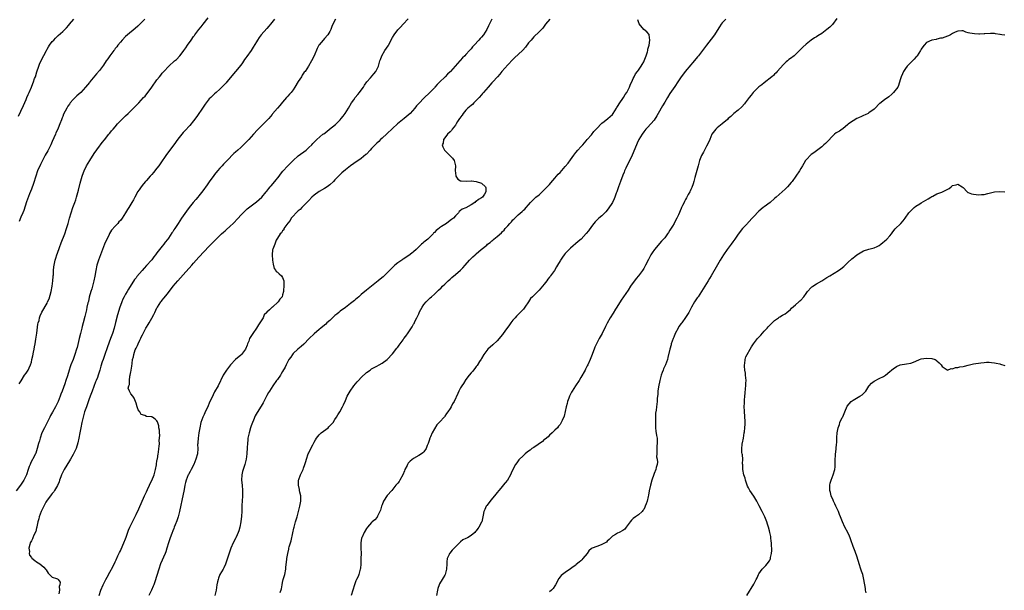
# Model space of a CAD drawing. Units: inches. Extents: x 2496527 to 2499000, y 1476000 to 1479000.
# Drawn here: x 2498313 to 2498689, y 1477051 to 1477269 of the extents above; entities that cross this region are included whole.
import ezdxf

# ---------------------------------------------------------------- set-up
doc = ezdxf.new("R2010")
doc.units = ezdxf.units.IN
doc.header["$MEASUREMENT"] = 0
doc.layers.add('LD24961476_10ft', color=121, linetype='Continuous')

msp = doc.modelspace()

# ---------------------------------------------------------------- linework, layer by layer
at = {"layer": 'LD24961476_10ft'}
for points, elevation in [([(2498409.86, 1477269), (2498408.37, 1477267), (2498407.73, 1477266.27), (2498407, 1477265.41), (2498404.86, 1477263), (2498404.06, 1477261.94), (2498403.4, 1477261), (2498403, 1477260.3), (2498401.77, 1477258.23), (2498401, 1477257.03), (2498399.3, 1477254.7), (2498399, 1477254.23), (2498398.48, 1477253.52), (2498397.67, 1477252.33), (2498397, 1477251.4), (2498395.01, 1477249), (2498391.73, 1477245), (2498391.38, 1477244.62), (2498390.41, 1477243.59), (2498389, 1477242.26), (2498387.62, 1477241), (2498387, 1477240.46), (2498386.27, 1477239.73), (2498385.52, 1477239), (2498385, 1477238.48), (2498383.78, 1477237), (2498383.44, 1477236.56), (2498382.6, 1477235.4), (2498380.21, 1477231.79), (2498379, 1477230.08), (2498377.61, 1477228.39), (2498375.63, 1477226.37), (2498375, 1477225.69), (2498373, 1477223.13), (2498371.42, 1477221), (2498368.65, 1477217.35), (2498366.23, 1477213.77), (2498365.73, 1477213), (2498365, 1477212.04), (2498363.61, 1477210.39), (2498363, 1477209.69), (2498362.36, 1477209), (2498361, 1477207.42), (2498360.6, 1477207), (2498359.87, 1477206.13), (2498358.95, 1477205), (2498358.15, 1477203.85), (2498357.61, 1477203), (2498357, 1477201.9), (2498356.53, 1477201), (2498355.97, 1477200.03), (2498355.43, 1477199), (2498355, 1477198.29), (2498354.19, 1477197), (2498353.71, 1477196.29), (2498353, 1477195.05), (2498351.64, 1477193), (2498351, 1477192.14), (2498350.46, 1477191.54), (2498350, 1477191), (2498349, 1477189.99), (2498347.63, 1477188.37), (2498346.89, 1477187.11), (2498346.73, 1477186.73), (2498345, 1477183.02), (2498344.14, 1477181), (2498343.37, 1477179), (2498342.67, 1477177), (2498342.06, 1477175), (2498341.59, 1477173), (2498341.2, 1477170.8), (2498340.9, 1477169), (2498340.4, 1477167), (2498340.05, 1477165.95), (2498339.76, 1477165), (2498339.15, 1477162.85), (2498338.77, 1477161.23), (2498338.64, 1477160.64), (2498338.25, 1477159), (2498338.03, 1477158.03), (2498337.77, 1477157), (2498337.39, 1477155.39), (2498336.77, 1477153), (2498336.39, 1477151.61), (2498336.25, 1477151), (2498335.73, 1477149), (2498335.24, 1477147), (2498334.44, 1477143.56), (2498334.28, 1477143), (2498333.66, 1477141), (2498333, 1477139.03), (2498332.12, 1477137), (2498331.8, 1477136.2), (2498331.39, 1477135), (2498330.76, 1477132.76), (2498330.21, 1477131), (2498329.77, 1477129.77), (2498328.71, 1477127), (2498328.25, 1477125.75), (2498327.95, 1477125), (2498327.22, 1477123), (2498327, 1477122.48), (2498326.24, 1477121), (2498325.05, 1477118.95), (2498324.34, 1477117.66), (2498324.03, 1477117), (2498323.02, 1477114.98), (2498322.01, 1477113), (2498321.05, 1477111), (2498320.37, 1477109), (2498320.07, 1477107.93), (2498319.79, 1477107), (2498319.24, 1477105), (2498318.67, 1477103.33), (2498318.54, 1477103), (2498318.08, 1477102.08), (2498317.53, 1477101), (2498317.32, 1477100.68), (2498316.64, 1477099.36), (2498316.49, 1477099), (2498316.22, 1477098.22), (2498315.73, 1477097), (2498315.1, 1477095), (2498314.15, 1477093), (2498312.81, 1477091), (2498311.16, 1477088.84)], 7630), ([(2498312.13, 1477231.87), (2498313, 1477233.78), (2498313.95, 1477236.05), (2498315, 1477238.34), (2498315.28, 1477239), (2498315.76, 1477240.24), (2498316.15, 1477241), (2498317.02, 1477243), (2498317.56, 1477244.44), (2498317.79, 1477245), (2498318.25, 1477246.25), (2498318.52, 1477247), (2498319.11, 1477248.89), (2498319.83, 1477251), (2498320.17, 1477251.83), (2498320.81, 1477253.19), (2498322.74, 1477257), (2498323, 1477257.47), (2498323.58, 1477258.42), (2498323.96, 1477259), (2498325, 1477260.39), (2498325.53, 1477261), (2498326.25, 1477261.75), (2498327.27, 1477262.73), (2498329, 1477264.28), (2498330.37, 1477265.63), (2498331.34, 1477266.67), (2498331.62, 1477267), (2498333.22, 1477269)], 7660), ([(2498312.3, 1477129.7), (2498313.05, 1477130.95), (2498314.43, 1477133), (2498315, 1477133.78), (2498315.72, 1477135), (2498316.15, 1477135.85), (2498316.65, 1477137), (2498317, 1477138.06), (2498317.24, 1477139), (2498317.56, 1477140.44), (2498317.85, 1477141.85), (2498318.06, 1477143), (2498318.18, 1477143.82), (2498318.43, 1477145), (2498318.74, 1477146.74), (2498319.09, 1477149.09), (2498319.53, 1477152.47), (2498319.66, 1477153), (2498319.95, 1477153.95), (2498320.17, 1477155), (2498320.35, 1477155.65), (2498320.95, 1477157.05), (2498323, 1477160.52), (2498323.22, 1477161), (2498323.75, 1477162.25), (2498324.54, 1477165), (2498324.96, 1477167), (2498325.22, 1477169), (2498325.32, 1477170.68), (2498325.37, 1477171), (2498325.41, 1477171.41), (2498325.47, 1477173), (2498325.6, 1477174.4), (2498325.66, 1477175), (2498326.05, 1477177), (2498326.3, 1477177.7), (2498326.72, 1477179), (2498327, 1477179.65), (2498327.74, 1477181.74), (2498328.43, 1477183.57), (2498329.77, 1477187), (2498330.48, 1477189), (2498331.04, 1477191), (2498331.56, 1477193), (2498332.15, 1477195), (2498332.85, 1477197), (2498333.62, 1477199), (2498333.96, 1477200.04), (2498334.3, 1477201), (2498334.78, 1477202.78), (2498335, 1477203.73), (2498335.66, 1477206.34), (2498336.45, 1477209), (2498336.59, 1477209.41), (2498337.16, 1477211), (2498338.13, 1477213), (2498339.32, 1477215), (2498341, 1477217.61), (2498343, 1477220.42), (2498343.47, 1477221), (2498344.11, 1477221.89), (2498345, 1477222.95), (2498346.6, 1477225), (2498347, 1477225.47), (2498347.66, 1477226.34), (2498348.2, 1477227), (2498349, 1477227.88), (2498349.97, 1477229), (2498353, 1477232.01), (2498354.04, 1477233), (2498355, 1477234.01), (2498356.54, 1477235.46), (2498357, 1477236), (2498357.53, 1477236.47), (2498358.06, 1477237), (2498359.91, 1477239), (2498360.45, 1477239.55), (2498363, 1477243), (2498365, 1477245.8), (2498365.92, 1477247), (2498366.43, 1477247.57), (2498367, 1477248.31), (2498367.33, 1477248.67), (2498367.59, 1477249), (2498369.54, 1477251), (2498371.69, 1477253), (2498372.4, 1477253.6), (2498373.71, 1477255), (2498375, 1477256.58), (2498375.3, 1477257), (2498376.05, 1477257.95), (2498376.68, 1477259), (2498378.08, 1477261), (2498379, 1477262.32), (2498379.3, 1477262.7), (2498379.49, 1477263), (2498381, 1477265.05), (2498381.94, 1477266.06), (2498382.64, 1477267), (2498384.56, 1477269.44)], 7640), ([(2498360.36, 1477269), (2498359, 1477267.56), (2498358.42, 1477267), (2498357.69, 1477266.31), (2498356.62, 1477265.38), (2498353.76, 1477263), (2498353, 1477262.3), (2498351.68, 1477261), (2498351, 1477260.21), (2498350.02, 1477259), (2498349.6, 1477258.4), (2498349, 1477257.7), (2498348.71, 1477257.29), (2498348.47, 1477257), (2498346.94, 1477255), (2498346.2, 1477253.8), (2498345.63, 1477253), (2498344.62, 1477251.38), (2498343, 1477249.33), (2498341.9, 1477248.1), (2498339.31, 1477245), (2498339.16, 1477244.84), (2498337.74, 1477243), (2498335.89, 1477241), (2498334.33, 1477239.67), (2498333, 1477238.34), (2498331.88, 1477237), (2498331.51, 1477236.49), (2498331, 1477235.68), (2498330.55, 1477235), (2498329.33, 1477232.67), (2498329, 1477231.78), (2498328.77, 1477231.23), (2498328.55, 1477230.55), (2498327.92, 1477229), (2498327.6, 1477228.4), (2498327.07, 1477227), (2498326.39, 1477225.61), (2498326.18, 1477225), (2498325.6, 1477223.6), (2498325, 1477222.24), (2498324.42, 1477221), (2498323.28, 1477218.72), (2498322.31, 1477217), (2498321, 1477214.55), (2498320.49, 1477213.51), (2498319.4, 1477211), (2498318.68, 1477209), (2498317.78, 1477206.22), (2498317, 1477204.08), (2498316.29, 1477202.29), (2498315.16, 1477199.16), (2498314.11, 1477195.89), (2498313.75, 1477195), (2498313, 1477193.39), (2498312.33, 1477191.67)], 7650), ([(2498433.24, 1477269), (2498432.19, 1477267), (2498431.86, 1477266.14), (2498431.39, 1477265), (2498431, 1477264.24), (2498430.28, 1477263), (2498429, 1477261.52), (2498428.5, 1477261), (2498427, 1477259.21), (2498426.84, 1477259), (2498426.22, 1477257.78), (2498425.06, 1477255), (2498423.98, 1477253), (2498422.88, 1477251), (2498421.56, 1477249), (2498421.3, 1477248.7), (2498420.48, 1477247.52), (2498420.17, 1477247), (2498419, 1477245.19), (2498417.69, 1477243), (2498417, 1477242), (2498416.24, 1477241), (2498415.69, 1477240.31), (2498415, 1477239.51), (2498414.53, 1477239), (2498413, 1477237.21), (2498411.97, 1477236.03), (2498411.03, 1477235), (2498409.19, 1477232.81), (2498409, 1477232.56), (2498407.68, 1477231), (2498407, 1477230.28), (2498405.71, 1477229), (2498405.34, 1477228.66), (2498403.72, 1477227), (2498403.35, 1477226.65), (2498401.82, 1477225), (2498400.04, 1477223), (2498399.53, 1477222.47), (2498399, 1477221.88), (2498398.55, 1477221.45), (2498398.12, 1477221), (2498397, 1477219.96), (2498395.89, 1477219), (2498395, 1477218.19), (2498394.36, 1477217.64), (2498391.82, 1477215), (2498390.42, 1477213.58), (2498389.89, 1477213), (2498389, 1477212.09), (2498388.09, 1477211), (2498387, 1477209.66), (2498386.72, 1477209.28), (2498385, 1477206.88), (2498384.23, 1477205.77), (2498382.54, 1477203.46), (2498381, 1477201.51), (2498380.55, 1477201), (2498379.86, 1477200.14), (2498378.8, 1477199), (2498377.24, 1477197), (2498376.33, 1477195.67), (2498375, 1477193.91), (2498374.35, 1477193), (2498373.07, 1477191), (2498371.82, 1477189), (2498371.47, 1477188.53), (2498371, 1477187.76), (2498370.67, 1477187.33), (2498369.34, 1477185.34), (2498369, 1477184.86), (2498368.14, 1477183.86), (2498367.58, 1477183), (2498367, 1477182.31), (2498365, 1477179.78), (2498364.64, 1477179.36), (2498364.45, 1477179), (2498363.76, 1477178.24), (2498363, 1477177.14), (2498362.89, 1477177), (2498361, 1477174.86), (2498360.05, 1477173.95), (2498359.33, 1477173), (2498357.33, 1477170.67), (2498357, 1477170.18), (2498356.46, 1477169.54), (2498354.08, 1477165.92), (2498353.57, 1477165), (2498353, 1477164.03), (2498352.44, 1477163), (2498351.96, 1477162.04), (2498351.52, 1477161), (2498351, 1477159.63), (2498350.79, 1477159), (2498349.94, 1477156.06), (2498349.19, 1477153.19), (2498348.59, 1477151), (2498347.96, 1477149), (2498347.7, 1477148.3), (2498347.26, 1477147), (2498346.13, 1477143.87), (2498345, 1477140.59), (2498344.41, 1477139), (2498344.1, 1477138.1), (2498343.55, 1477136.45), (2498343.11, 1477135), (2498342.49, 1477133), (2498342.22, 1477132.22), (2498341.76, 1477131), (2498341.53, 1477130.47), (2498340.19, 1477127), (2498339.47, 1477125), (2498339, 1477123.62), (2498338.05, 1477121), (2498337.36, 1477119), (2498336.76, 1477117), (2498336.27, 1477115), (2498335.85, 1477113), (2498335.52, 1477111), (2498335.2, 1477109), (2498334.82, 1477107.18), (2498334.06, 1477105), (2498333.75, 1477104.25), (2498333, 1477102.78), (2498331.97, 1477101), (2498331.63, 1477100.37), (2498329.56, 1477097), (2498329, 1477095.98), (2498328.54, 1477095), (2498328.24, 1477094.24), (2498327.78, 1477093), (2498327.61, 1477092.39), (2498327, 1477090.99), (2498325.89, 1477089), (2498325.54, 1477088.46), (2498325, 1477087.91), (2498324.63, 1477087.37), (2498324.28, 1477087), (2498323, 1477085.34), (2498322.78, 1477085), (2498322.51, 1477084.51), (2498321.72, 1477083), (2498321.51, 1477082.49), (2498321, 1477081.52), (2498320.75, 1477081), (2498319.98, 1477079), (2498319.8, 1477078.2), (2498319.49, 1477077), (2498319.09, 1477075.09), (2498319.08, 1477074.92), (2498319, 1477074.71), (2498318.67, 1477073.33), (2498317.95, 1477071.95), (2498317.56, 1477071), (2498317.44, 1477070.56), (2498317, 1477069.82), (2498316.6, 1477069), (2498316.38, 1477068.38), (2498316.08, 1477067), (2498316.28, 1477065.72), (2498316.17, 1477065), (2498316.34, 1477064.34), (2498317, 1477063.5), (2498317.21, 1477063.21), (2498318.28, 1477062.28), (2498319, 1477061.78), (2498320.2, 1477061), (2498321.76, 1477059.76), (2498322.44, 1477059), (2498322.68, 1477058.68), (2498323, 1477058.08), (2498323.41, 1477057.41), (2498325, 1477055.9), (2498326.58, 1477055.42), (2498327, 1477055.25), (2498327.26, 1477055), (2498327.97, 1477053.97), (2498327.93, 1477053), (2498327.61, 1477052.39), (2498327.75, 1477051), (2498327.56, 1477049.56)], 7620), ([(2498342.92, 1477049), (2498343.57, 1477051), (2498344.39, 1477053), (2498345.44, 1477055), (2498346, 1477056), (2498347, 1477057.82), (2498348.09, 1477059.91), (2498349, 1477061.81), (2498349.4, 1477062.6), (2498350.09, 1477064.09), (2498350.69, 1477065.31), (2498351, 1477066.01), (2498351.34, 1477066.66), (2498352.39, 1477069), (2498353, 1477070.62), (2498353.26, 1477071.26), (2498354.15, 1477073.85), (2498354.67, 1477075), (2498357, 1477079.83), (2498358.01, 1477081.99), (2498360.29, 1477087), (2498360.5, 1477087.5), (2498361, 1477088.52), (2498361.41, 1477089.41), (2498362.11, 1477091), (2498362.36, 1477091.64), (2498363, 1477092.9), (2498363.86, 1477095), (2498364.45, 1477097), (2498364.77, 1477098.77), (2498364.81, 1477099), (2498364.81, 1477099.19), (2498365, 1477100.26), (2498365.09, 1477100.91), (2498365.14, 1477101.14), (2498365.41, 1477103), (2498365.53, 1477103.53), (2498365.7, 1477105), (2498365.87, 1477105.87), (2498365.9, 1477107), (2498365.83, 1477108.17), (2498365.98, 1477109), (2498366.09, 1477110.09), (2498365.94, 1477111), (2498366, 1477112), (2498365.77, 1477113), (2498365.72, 1477113.72), (2498365.22, 1477115.22), (2498365, 1477115.61), (2498364.3, 1477116.3), (2498363.29, 1477117), (2498363, 1477117.15), (2498362.82, 1477117.18), (2498361, 1477117.28), (2498360.39, 1477117.61), (2498359, 1477118.09), (2498358.39, 1477119), (2498357.85, 1477119.85), (2498357.43, 1477121), (2498357, 1477122.33), (2498356.74, 1477123), (2498356.23, 1477124.23), (2498355.71, 1477125), (2498355, 1477125.91), (2498354.46, 1477127), (2498354.04, 1477128.04), (2498354.19, 1477129), (2498354.45, 1477129.55), (2498354.44, 1477131), (2498354.68, 1477132.68), (2498354.79, 1477133), (2498355, 1477134.27), (2498355.15, 1477134.85), (2498355.15, 1477135), (2498355.45, 1477136.55), (2498355.47, 1477137.47), (2498355.7, 1477139), (2498355.98, 1477140.02), (2498356.13, 1477141), (2498356.72, 1477142.72), (2498357, 1477143.39), (2498357.57, 1477144.43), (2498357.78, 1477145), (2498358.44, 1477146.44), (2498358.82, 1477147.18), (2498359, 1477147.59), (2498359.49, 1477148.51), (2498359.71, 1477149), (2498360.77, 1477151), (2498361, 1477151.41), (2498361.62, 1477152.38), (2498361.99, 1477153), (2498363, 1477154.77), (2498363.79, 1477156.21), (2498364.13, 1477157), (2498365, 1477158.75), (2498365.14, 1477159), (2498366.47, 1477161), (2498366.69, 1477161.31), (2498367, 1477161.71), (2498367.6, 1477162.4), (2498369, 1477164.11), (2498371.24, 1477167), (2498372.93, 1477169), (2498375, 1477171.31), (2498378.27, 1477175), (2498379, 1477175.85), (2498381, 1477178.1), (2498385, 1477182.34), (2498385.64, 1477183), (2498387, 1477184.35), (2498387.63, 1477185), (2498389, 1477186.31), (2498389.67, 1477187), (2498390.36, 1477187.64), (2498391, 1477188.19), (2498391.42, 1477188.58), (2498393, 1477189.97), (2498394.1, 1477191), (2498395.98, 1477193), (2498397, 1477194.16), (2498398.41, 1477195.59), (2498399.49, 1477196.51), (2498401, 1477197.69), (2498403, 1477199.22), (2498405.04, 1477200.96), (2498406.75, 1477203), (2498407, 1477203.32), (2498407.71, 1477204.29), (2498408.3, 1477205), (2498408.61, 1477205.39), (2498410.05, 1477207), (2498411.67, 1477209), (2498412.23, 1477209.77), (2498413.12, 1477210.88), (2498415, 1477212.91), (2498417, 1477214.97), (2498419, 1477216.75), (2498421.95, 1477219), (2498423, 1477219.95), (2498424.11, 1477221), (2498424.55, 1477221.45), (2498425, 1477221.97), (2498426.04, 1477223), (2498428.42, 1477225), (2498428.76, 1477225.24), (2498429.9, 1477226.1), (2498430.92, 1477227), (2498433.2, 1477228.8), (2498435, 1477230.53), (2498435.43, 1477231), (2498436.12, 1477231.88), (2498436.93, 1477233), (2498438.15, 1477235), (2498439.32, 1477237), (2498440.2, 1477238.2), (2498440.76, 1477239), (2498441.75, 1477240.25), (2498442.4, 1477241), (2498443, 1477241.8), (2498443.85, 1477243), (2498444.28, 1477243.72), (2498445.23, 1477245), (2498446.59, 1477246.59), (2498447.87, 1477248.13), (2498448.62, 1477249), (2498449, 1477249.69), (2498449.62, 1477251), (2498450.21, 1477253), (2498450.41, 1477253.59), (2498450.94, 1477255), (2498452.08, 1477257), (2498453.28, 1477258.72), (2498453.45, 1477259), (2498455, 1477261.96), (2498455.59, 1477263), (2498457, 1477264.9), (2498458.05, 1477265.95), (2498459, 1477267.06), (2498460.93, 1477269.07)], 7610), ([(2498493, 1477268.9), (2498491.61, 1477266.39), (2498490.98, 1477265), (2498489.72, 1477263), (2498489, 1477262.08), (2498488.47, 1477261.53), (2498488.03, 1477261), (2498486.21, 1477259), (2498485.6, 1477258.4), (2498485, 1477257.63), (2498484.69, 1477257.31), (2498484.45, 1477257), (2498483, 1477255.47), (2498482.57, 1477255), (2498481.75, 1477254.25), (2498480.81, 1477253.19), (2498480.67, 1477253), (2498478.99, 1477251), (2498477.15, 1477249), (2498477, 1477248.85), (2498476.01, 1477247.99), (2498475.06, 1477247), (2498473, 1477244.94), (2498472.01, 1477243.99), (2498471.2, 1477243), (2498471, 1477242.78), (2498469.26, 1477241), (2498467, 1477238.82), (2498465.13, 1477236.87), (2498465, 1477236.71), (2498464.15, 1477235.85), (2498463.5, 1477235), (2498461.69, 1477233), (2498461, 1477232.3), (2498459.5, 1477231), (2498456.91, 1477229), (2498455, 1477227.28), (2498452.82, 1477225.18), (2498451, 1477223.56), (2498450.4, 1477223), (2498449.72, 1477222.28), (2498449, 1477221.62), (2498448.39, 1477221), (2498447, 1477219.52), (2498446.47, 1477219), (2498445, 1477217.46), (2498444.76, 1477217.24), (2498443, 1477215.76), (2498440.19, 1477213.81), (2498439, 1477212.93), (2498437, 1477211.4), (2498435.69, 1477210.31), (2498434.34, 1477209), (2498433, 1477207.58), (2498432.42, 1477207), (2498431, 1477205.72), (2498429.99, 1477205), (2498429, 1477204.34), (2498427, 1477203.16), (2498425, 1477201.71), (2498424.17, 1477201), (2498423, 1477199.79), (2498422.63, 1477199.37), (2498422.23, 1477199), (2498421, 1477197.71), (2498420.29, 1477197), (2498419.67, 1477196.33), (2498419, 1477195.82), (2498418.59, 1477195.41), (2498418.14, 1477195), (2498417, 1477193.81), (2498416.32, 1477193), (2498415.85, 1477192.15), (2498415, 1477191.12), (2498414.63, 1477190.63), (2498413.53, 1477189), (2498413.43, 1477188.57), (2498413, 1477188.1), (2498412.6, 1477187.4), (2498412.05, 1477187), (2498411, 1477185.34), (2498410.58, 1477184.58), (2498410, 1477183), (2498409.21, 1477181.21), (2498409.11, 1477180.89), (2498409.01, 1477178.99), (2498409.19, 1477177), (2498409.39, 1477175.39), (2498409.76, 1477173.76), (2498410.39, 1477173), (2498410.6, 1477172.6), (2498411, 1477172.35), (2498411.69, 1477171.69), (2498412.6, 1477171), (2498413, 1477170.31), (2498413.47, 1477169), (2498413.51, 1477167.51), (2498413.35, 1477165), (2498413, 1477163.66), (2498412.81, 1477163), (2498411.99, 1477162.01), (2498411.33, 1477161), (2498409.08, 1477159), (2498409.03, 1477158.97), (2498407.93, 1477157.93), (2498407, 1477157.08), (2498406.94, 1477157), (2498405.98, 1477156.02), (2498405.53, 1477155), (2498405, 1477154.22), (2498404.35, 1477153), (2498403.76, 1477152.24), (2498403.06, 1477151), (2498401.58, 1477149), (2498400.55, 1477147.45), (2498400.36, 1477147), (2498400.07, 1477146.07), (2498399.64, 1477145), (2498399.44, 1477144.56), (2498398.84, 1477143), (2498397.27, 1477141), (2498397, 1477140.74), (2498394.99, 1477139.01), (2498393.08, 1477137), (2498391.52, 1477135), (2498391, 1477134.24), (2498390.52, 1477133.48), (2498390.25, 1477133), (2498388.35, 1477129), (2498387, 1477126.65), (2498386.43, 1477125.57), (2498385, 1477122.38), (2498384.6, 1477121.4), (2498384.39, 1477121), (2498383.8, 1477119.8), (2498383.32, 1477118.68), (2498383, 1477118.03), (2498382.69, 1477117.31), (2498382.53, 1477117), (2498381.8, 1477115), (2498381.34, 1477113), (2498381, 1477111), (2498380.72, 1477109), (2498380.61, 1477107.39), (2498380.56, 1477107), (2498380.54, 1477106.54), (2498380.58, 1477105), (2498380.44, 1477103), (2498379.87, 1477101), (2498379.05, 1477099), (2498378.08, 1477097), (2498377.72, 1477096.28), (2498377, 1477095.16), (2498376.92, 1477095), (2498376.13, 1477093), (2498375.94, 1477092.06), (2498375.67, 1477091), (2498375.35, 1477089.35), (2498375.28, 1477088.72), (2498375, 1477087.6), (2498373.6, 1477081), (2498373.06, 1477079), (2498372.55, 1477077.45), (2498371.91, 1477075.91), (2498371.56, 1477075), (2498371.42, 1477074.57), (2498371, 1477073.58), (2498370.62, 1477072.62), (2498370.06, 1477071), (2498369.83, 1477070.17), (2498369.42, 1477069), (2498368.8, 1477067), (2498368.34, 1477065.66), (2498368.09, 1477065), (2498366.4, 1477061), (2498365.71, 1477059), (2498364.15, 1477054.15), (2498363.76, 1477053), (2498363.55, 1477052.45), (2498362.95, 1477051), (2498361.88, 1477049)], 7600), ([(2498515.04, 1477269), (2498513.5, 1477267), (2498513, 1477266.3), (2498512.43, 1477265.57), (2498511.93, 1477265), (2498511, 1477264.06), (2498509, 1477262.16), (2498507.97, 1477261), (2498507, 1477259.88), (2498505.75, 1477258.25), (2498504.82, 1477257.18), (2498503, 1477255.42), (2498501.74, 1477254.26), (2498501, 1477253.61), (2498499, 1477251.52), (2498496.81, 1477249), (2498496, 1477248), (2498495.06, 1477247), (2498493.27, 1477245), (2498493, 1477244.67), (2498491.48, 1477243), (2498489.76, 1477241), (2498489.42, 1477240.58), (2498489, 1477240.13), (2498488.08, 1477239), (2498487, 1477237.86), (2498486.12, 1477237), (2498485.59, 1477236.41), (2498485, 1477235.99), (2498483.82, 1477235), (2498483, 1477234.16), (2498481.99, 1477233), (2498481.66, 1477232.34), (2498481, 1477231.54), (2498480.8, 1477231.2), (2498480.64, 1477231), (2498479.88, 1477229.88), (2498479.36, 1477229), (2498479, 1477228.45), (2498477.81, 1477227), (2498477.57, 1477226.43), (2498477, 1477225.94), (2498475.97, 1477225), (2498475, 1477223.59), (2498474.45, 1477223), (2498474.34, 1477221.66), (2498474, 1477221), (2498474.23, 1477220.23), (2498474.9, 1477219), (2498475.89, 1477217.89), (2498476.73, 1477217), (2498477, 1477216.73), (2498477.9, 1477215.9), (2498478.55, 1477215), (2498479.03, 1477213), (2498478.93, 1477211), (2498479, 1477210.26), (2498479.18, 1477209), (2498479.89, 1477207.89), (2498481, 1477207.3), (2498481.21, 1477207.21), (2498483.09, 1477207.09), (2498485, 1477207.22), (2498485.18, 1477207.18), (2498487, 1477207.02), (2498489, 1477206.31), (2498490.46, 1477205), (2498490.62, 1477204.62), (2498490.71, 1477203), (2498490.15, 1477202.15), (2498489.33, 1477201), (2498489, 1477200.73), (2498487.85, 1477200.15), (2498487, 1477199.39), (2498486.7, 1477199.3), (2498486.42, 1477199), (2498485, 1477198.11), (2498483, 1477196.96), (2498481.63, 1477196.37), (2498481, 1477195.87), (2498480.49, 1477195.51), (2498480.2, 1477195), (2498479, 1477193.91), (2498478.24, 1477193), (2498477.51, 1477192.49), (2498477, 1477192.05), (2498475.59, 1477191), (2498475, 1477190.63), (2498473.75, 1477189.75), (2498473, 1477189.28), (2498472.66, 1477189), (2498471.68, 1477188.32), (2498471, 1477187.52), (2498470.7, 1477187.3), (2498470.51, 1477187), (2498468.47, 1477185), (2498467, 1477183.84), (2498466.52, 1477183.48), (2498466.11, 1477183), (2498465, 1477182.03), (2498463.98, 1477181), (2498463, 1477180.12), (2498462.36, 1477179.64), (2498461.25, 1477178.75), (2498461, 1477178.57), (2498460.02, 1477177.98), (2498459, 1477177.28), (2498458.81, 1477177.19), (2498458.52, 1477177), (2498457, 1477175.89), (2498455.85, 1477175), (2498455.41, 1477174.59), (2498453.82, 1477173), (2498453, 1477172.16), (2498451.82, 1477171), (2498451.39, 1477170.61), (2498450.32, 1477169.68), (2498449.48, 1477169), (2498447, 1477167.07), (2498445, 1477165.48), (2498443, 1477163.81), (2498442.09, 1477163), (2498441.53, 1477162.47), (2498441, 1477162.06), (2498440.45, 1477161.55), (2498439, 1477160.35), (2498437, 1477158.86), (2498435, 1477157.42), (2498434.44, 1477157), (2498433.68, 1477156.32), (2498433, 1477155.79), (2498432.04, 1477155), (2498431, 1477153.92), (2498429.95, 1477153), (2498429.49, 1477152.51), (2498428.42, 1477151.58), (2498427.65, 1477151), (2498427, 1477150.46), (2498425, 1477148.77), (2498423.14, 1477147), (2498421.08, 1477144.92), (2498420.06, 1477143.94), (2498418.83, 1477143), (2498417, 1477141.27), (2498416.73, 1477141), (2498416.09, 1477139.91), (2498415.37, 1477139), (2498414.35, 1477137), (2498413.95, 1477136.05), (2498413, 1477134.47), (2498412.5, 1477133.5), (2498412.15, 1477133), (2498411, 1477131.45), (2498410.7, 1477131), (2498409.27, 1477129), (2498407.96, 1477127), (2498407.6, 1477126.4), (2498407, 1477125.25), (2498405.88, 1477123), (2498405.55, 1477122.45), (2498404.84, 1477121.16), (2498403.25, 1477118.75), (2498402.52, 1477117.48), (2498401.82, 1477115.82), (2498401.44, 1477115), (2498401, 1477113.77), (2498400.75, 1477113), (2498400.18, 1477111), (2498399.76, 1477109), (2498399.66, 1477108.34), (2498399.53, 1477107), (2498399.46, 1477105.46), (2498399.27, 1477103), (2498399.02, 1477101), (2498398.55, 1477099), (2498397.89, 1477097), (2498397.71, 1477096.29), (2498397.36, 1477095), (2498397.28, 1477093), (2498397.5, 1477091), (2498397.65, 1477089), (2498397.62, 1477087), (2498397.52, 1477085), (2498397.48, 1477083.48), (2498397.4, 1477082.6), (2498397.36, 1477081), (2498397.24, 1477079.24), (2498397, 1477077), (2498396.66, 1477075), (2498396.32, 1477073.68), (2498396.08, 1477073), (2498395.26, 1477071.26), (2498395.15, 1477071), (2498394.09, 1477069), (2498393.28, 1477067), (2498391.13, 1477060.87), (2498390.5, 1477059.5), (2498390.25, 1477059), (2498389.07, 1477056.93), (2498388.49, 1477055.51), (2498388.33, 1477055), (2498388.18, 1477054.18), (2498387.92, 1477053), (2498387.57, 1477051), (2498387.04, 1477048.96)], 7590), ([(2498412.12, 1477050.12), (2498412.52, 1477051.48), (2498412.78, 1477053), (2498413, 1477053.87), (2498413.26, 1477055), (2498413.81, 1477057), (2498414.18, 1477059), (2498414.25, 1477059.75), (2498414.62, 1477062.62), (2498414.65, 1477063), (2498414.94, 1477065), (2498415.33, 1477066.67), (2498415.39, 1477067), (2498415.51, 1477067.51), (2498416.21, 1477069.79), (2498416.86, 1477072.86), (2498417.31, 1477074.69), (2498417.37, 1477075), (2498417.96, 1477077), (2498418.59, 1477079), (2498419.12, 1477081), (2498419.47, 1477082.53), (2498419.6, 1477083), (2498419.94, 1477085), (2498419.91, 1477087), (2498419.6, 1477088.4), (2498419.49, 1477089), (2498419.44, 1477089.44), (2498419.06, 1477091), (2498419.09, 1477092.91), (2498419.1, 1477093), (2498419.18, 1477093.18), (2498419.82, 1477095), (2498420.22, 1477095.78), (2498420.81, 1477097), (2498421, 1477097.5), (2498421.53, 1477099), (2498421.88, 1477100.12), (2498422.08, 1477101), (2498422.8, 1477103), (2498423, 1477103.44), (2498423.78, 1477105), (2498424.5, 1477106.5), (2498424.76, 1477107), (2498425, 1477107.41), (2498425.61, 1477108.39), (2498425.94, 1477109), (2498426.42, 1477109.58), (2498427, 1477110.22), (2498427.79, 1477111), (2498430.35, 1477113), (2498430.69, 1477113.31), (2498432.28, 1477115), (2498433, 1477116.08), (2498433.64, 1477117), (2498434.13, 1477117.87), (2498434.86, 1477119), (2498435.9, 1477121), (2498436.23, 1477121.77), (2498437, 1477123.35), (2498437.71, 1477125), (2498438.79, 1477127), (2498440.27, 1477129), (2498441.54, 1477130.46), (2498442.04, 1477131), (2498443, 1477132.14), (2498445, 1477134.05), (2498446.42, 1477135), (2498447, 1477135.41), (2498448.01, 1477135.99), (2498449, 1477136.54), (2498449.95, 1477137), (2498451, 1477137.58), (2498453, 1477138.98), (2498455, 1477141.25), (2498456.68, 1477143.32), (2498457, 1477143.76), (2498457.55, 1477144.45), (2498457.95, 1477145), (2498459, 1477146.53), (2498459.34, 1477147), (2498460.09, 1477147.91), (2498461, 1477149.17), (2498462.49, 1477151.51), (2498463, 1477152.47), (2498463.21, 1477152.79), (2498463.57, 1477153.57), (2498464.33, 1477155), (2498464.57, 1477155.43), (2498465, 1477156.47), (2498465.17, 1477156.83), (2498465.22, 1477157), (2498465.87, 1477158.13), (2498466.3, 1477159), (2498467, 1477159.99), (2498467.81, 1477161), (2498469, 1477162.19), (2498469.44, 1477162.56), (2498469.9, 1477163), (2498471, 1477163.99), (2498472.55, 1477165.45), (2498473.56, 1477166.45), (2498474.07, 1477167), (2498475, 1477167.84), (2498476.22, 1477169), (2498477, 1477169.71), (2498477.7, 1477170.3), (2498479, 1477171.48), (2498480.91, 1477173.09), (2498481.92, 1477174.08), (2498482.75, 1477175), (2498484.42, 1477177), (2498485.73, 1477178.27), (2498486.51, 1477179), (2498487, 1477179.38), (2498488.92, 1477181), (2498491, 1477182.72), (2498491.31, 1477183), (2498492.28, 1477183.72), (2498493, 1477184.37), (2498493.36, 1477184.64), (2498493.75, 1477185), (2498495, 1477186.03), (2498496.58, 1477187.42), (2498497, 1477187.87), (2498497.6, 1477188.4), (2498498.08, 1477189), (2498499, 1477190.06), (2498499.83, 1477191), (2498500.4, 1477191.6), (2498501, 1477192.32), (2498501.36, 1477192.64), (2498501.7, 1477193), (2498503, 1477194.25), (2498504.53, 1477195.47), (2498505, 1477195.98), (2498505.55, 1477196.45), (2498506.08, 1477197), (2498507, 1477198.1), (2498507.71, 1477199), (2498509, 1477200.25), (2498509.39, 1477200.61), (2498509.79, 1477201), (2498511, 1477201.93), (2498513, 1477203.74), (2498514.6, 1477205.4), (2498515, 1477205.88), (2498515.54, 1477206.46), (2498517, 1477208.3), (2498518.28, 1477209.72), (2498519, 1477210.47), (2498521, 1477212.65), (2498522.07, 1477213.93), (2498523, 1477215.28), (2498524.21, 1477217), (2498525, 1477218.05), (2498525.82, 1477219), (2498527, 1477220.23), (2498527.67, 1477221), (2498529, 1477222.48), (2498529.42, 1477223), (2498531, 1477224.85), (2498531.96, 1477226.04), (2498532.89, 1477227.11), (2498535, 1477229.19), (2498535.86, 1477229.86), (2498537.28, 1477231), (2498538.15, 1477231.85), (2498539, 1477232.62), (2498539.31, 1477233), (2498540.63, 1477235), (2498540.75, 1477235.25), (2498541, 1477235.61), (2498541.86, 1477237), (2498543, 1477238.72), (2498543.2, 1477239), (2498543.85, 1477240.15), (2498544.47, 1477241), (2498545, 1477242), (2498545.5, 1477243), (2498545.89, 1477244.11), (2498546.37, 1477245), (2498547, 1477246.3), (2498547.37, 1477247), (2498547.89, 1477248.11), (2498548.64, 1477249), (2498549, 1477249.54), (2498550.06, 1477251), (2498550.35, 1477251.65), (2498551, 1477252.66), (2498551.2, 1477253), (2498551.63, 1477254.37), (2498551.97, 1477255), (2498552.48, 1477256.48), (2498552.56, 1477257), (2498552.56, 1477257.44), (2498553.02, 1477259.02), (2498553.25, 1477261), (2498553.02, 1477263), (2498553, 1477263.04), (2498552.11, 1477264.11), (2498551, 1477265.02), (2498549.18, 1477267.18), (2498549, 1477267.9), (2498548.76, 1477268.76)], 7580), ([(2498582.37, 1477269), (2498581, 1477267.52), (2498580.59, 1477267), (2498579.99, 1477266.01), (2498579, 1477264.57), (2498577.98, 1477263), (2498576.74, 1477261.26), (2498575, 1477259.08), (2498571.86, 1477255), (2498571.48, 1477254.52), (2498571, 1477253.98), (2498569.67, 1477252.33), (2498569, 1477251.57), (2498566.84, 1477249), (2498565, 1477246.54), (2498564.01, 1477245), (2498562.81, 1477243.19), (2498561, 1477240.54), (2498560.05, 1477239), (2498559, 1477237.25), (2498558.18, 1477235.82), (2498557.68, 1477235), (2498557, 1477233.78), (2498556.51, 1477233), (2498556, 1477232), (2498555, 1477230.44), (2498553.68, 1477229), (2498552.37, 1477227.63), (2498551.8, 1477227), (2498551, 1477225.99), (2498550.35, 1477225), (2498549.16, 1477223), (2498549, 1477222.71), (2498548.43, 1477221.57), (2498548.16, 1477221), (2498546.56, 1477217), (2498545.38, 1477214.62), (2498544.49, 1477213), (2498544.09, 1477212.09), (2498543.63, 1477211), (2498543.46, 1477210.54), (2498543, 1477209.4), (2498542.09, 1477207), (2498541.37, 1477205), (2498540.69, 1477203), (2498540.49, 1477202.49), (2498539.96, 1477201), (2498539.69, 1477200.31), (2498538.99, 1477199.01), (2498537.41, 1477196.59), (2498536.54, 1477195.46), (2498535, 1477193.92), (2498533.86, 1477193), (2498533, 1477192.19), (2498532.43, 1477191.57), (2498531.92, 1477191), (2498531, 1477189.76), (2498529.85, 1477188.15), (2498528.93, 1477187.07), (2498527.02, 1477185), (2498525.98, 1477184.02), (2498523, 1477181.57), (2498522.44, 1477181), (2498521.76, 1477180.24), (2498521, 1477179.45), (2498520.62, 1477179), (2498519.95, 1477178.05), (2498519.19, 1477177), (2498519, 1477176.66), (2498518, 1477175), (2498517.65, 1477174.35), (2498516.86, 1477173), (2498515.42, 1477171), (2498515.23, 1477170.77), (2498515, 1477170.45), (2498514.36, 1477169.64), (2498513.9, 1477169), (2498513, 1477167.81), (2498512.34, 1477167), (2498511, 1477165.49), (2498510.48, 1477165), (2498508.43, 1477163), (2498507.74, 1477162.26), (2498506.92, 1477161.08), (2498505.56, 1477159), (2498505, 1477158.25), (2498504.43, 1477157.57), (2498503.81, 1477157), (2498503.41, 1477156.59), (2498503, 1477156.24), (2498502.4, 1477155.6), (2498501.8, 1477155), (2498501, 1477154.04), (2498500.26, 1477153), (2498499.75, 1477152.25), (2498499, 1477151.32), (2498498.18, 1477150.18), (2498497, 1477148.58), (2498496.31, 1477147.69), (2498495.74, 1477147), (2498495, 1477146.2), (2498493.33, 1477144.67), (2498491.47, 1477143), (2498491, 1477142.49), (2498489.92, 1477141), (2498489, 1477139.43), (2498488.86, 1477139.14), (2498488.29, 1477138.29), (2498487.3, 1477136.7), (2498487, 1477136.35), (2498486.42, 1477135.58), (2498485.91, 1477135), (2498485.52, 1477134.48), (2498485, 1477133.91), (2498484.26, 1477133), (2498483, 1477131.37), (2498482.1, 1477129.9), (2498481.5, 1477129), (2498481, 1477128.18), (2498480.31, 1477127), (2498479.89, 1477126.11), (2498478.52, 1477123), (2498477.93, 1477122.07), (2498477.42, 1477121), (2498477, 1477120.3), (2498476.11, 1477119), (2498475.63, 1477118.37), (2498475, 1477117.36), (2498474.82, 1477117.18), (2498473, 1477115.17), (2498471.91, 1477114.09), (2498471, 1477112.53), (2498470.16, 1477111), (2498469.55, 1477109.55), (2498469.3, 1477109), (2498469, 1477108.05), (2498468.59, 1477107), (2498468.26, 1477106.26), (2498467.79, 1477105), (2498467, 1477103.79), (2498466.61, 1477103.39), (2498466.08, 1477103), (2498465, 1477102.35), (2498463, 1477101.3), (2498461.73, 1477100.27), (2498461, 1477099.43), (2498460.75, 1477099), (2498460.53, 1477098.53), (2498459.74, 1477097), (2498459.51, 1477096.49), (2498458.89, 1477095), (2498457.83, 1477093), (2498457.53, 1477092.47), (2498457, 1477091.82), (2498456.61, 1477091.39), (2498456.3, 1477091), (2498454.67, 1477089), (2498452.95, 1477087.05), (2498451.61, 1477085), (2498451, 1477083.55), (2498450.79, 1477083), (2498450.43, 1477081.57), (2498450.16, 1477081), (2498449.25, 1477079.25), (2498449.1, 1477078.9), (2498448.19, 1477077.81), (2498447.25, 1477077), (2498447, 1477076.76), (2498445.38, 1477075), (2498445, 1477074.48), (2498444.14, 1477073), (2498443.28, 1477071), (2498443.2, 1477070.8), (2498442.91, 1477069.09), (2498442.92, 1477068.92), (2498442.93, 1477067), (2498442.98, 1477064.98), (2498442.95, 1477063), (2498442.87, 1477061), (2498442.73, 1477059.27), (2498442.68, 1477059), (2498442.52, 1477058.52), (2498442.13, 1477057), (2498441.82, 1477056.18), (2498441.2, 1477055), (2498441, 1477054.52), (2498440.42, 1477053), (2498439.86, 1477051), (2498439.22, 1477049)], 7570), ([(2498624.76, 1477269.24), (2498623.09, 1477266.91), (2498622.09, 1477265.91), (2498621, 1477264.97), (2498619, 1477263.54), (2498617.44, 1477262.56), (2498617, 1477262.26), (2498616.2, 1477261.8), (2498615, 1477260.93), (2498613, 1477259.39), (2498611.71, 1477258.29), (2498611, 1477257.5), (2498610.74, 1477257.26), (2498609, 1477255.5), (2498608.41, 1477255), (2498607, 1477253.89), (2498606.47, 1477253.53), (2498605.87, 1477253), (2498605.38, 1477252.62), (2498604.37, 1477251.63), (2498602.02, 1477249), (2498601.53, 1477248.47), (2498601, 1477247.99), (2498600.5, 1477247.5), (2498599.93, 1477247), (2498597, 1477244.7), (2498596.07, 1477243.93), (2498595, 1477243.12), (2498593, 1477241.21), (2498592.81, 1477241), (2498592.02, 1477239.98), (2498591.29, 1477239), (2498589.76, 1477237), (2498589.42, 1477236.58), (2498588.45, 1477235.55), (2498587, 1477234.25), (2498585.47, 1477233), (2498585, 1477232.57), (2498584.2, 1477231.8), (2498583.29, 1477231), (2498583, 1477230.7), (2498581, 1477229.03), (2498579, 1477227.47), (2498578.47, 1477227), (2498577, 1477225.04), (2498576.18, 1477223), (2498575.91, 1477222.09), (2498575, 1477220.45), (2498574.24, 1477219), (2498573.76, 1477218.24), (2498573, 1477216.89), (2498572.32, 1477215), (2498572.01, 1477213.99), (2498571.77, 1477213), (2498570.51, 1477208.51), (2498570.12, 1477207), (2498569.87, 1477206.13), (2498569.34, 1477204.66), (2498569, 1477203.98), (2498568.71, 1477203.29), (2498568.57, 1477203), (2498568.01, 1477202.01), (2498567.31, 1477200.69), (2498567, 1477200.16), (2498566.62, 1477199.38), (2498566.39, 1477199), (2498565.78, 1477197.78), (2498565.41, 1477197), (2498565.27, 1477196.73), (2498564.23, 1477194.23), (2498563.67, 1477193), (2498562.7, 1477191.3), (2498562.55, 1477191), (2498561.94, 1477189.94), (2498561.22, 1477188.78), (2498561, 1477188.38), (2498560.44, 1477187.56), (2498560.1, 1477187), (2498559, 1477185.53), (2498558.56, 1477185), (2498557.81, 1477184.19), (2498555.1, 1477181), (2498554.22, 1477179.78), (2498553.72, 1477179), (2498553.46, 1477178.54), (2498552.76, 1477177.24), (2498551.69, 1477175), (2498551, 1477173.8), (2498550.51, 1477173), (2498549.03, 1477171), (2498548.1, 1477169.9), (2498545.95, 1477167), (2498545, 1477165.55), (2498542.31, 1477161.69), (2498540.72, 1477159), (2498540.2, 1477158.2), (2498539.28, 1477156.72), (2498538.15, 1477155), (2498537.06, 1477152.94), (2498536.42, 1477151.58), (2498535.04, 1477148.96), (2498533.94, 1477147), (2498532.89, 1477145), (2498532.3, 1477143.7), (2498532.02, 1477143), (2498531, 1477140.36), (2498530.52, 1477139), (2498529.62, 1477137), (2498529.41, 1477136.59), (2498528.71, 1477135.29), (2498528.54, 1477135), (2498527, 1477132.12), (2498526.31, 1477131), (2498524.89, 1477129), (2498523.59, 1477127), (2498523.42, 1477126.58), (2498523, 1477125.82), (2498522.73, 1477125.27), (2498522.59, 1477125), (2498522.31, 1477124.31), (2498521.87, 1477123), (2498521.76, 1477122.24), (2498521.34, 1477121), (2498520.55, 1477117.45), (2498519.8, 1477115.8), (2498519.49, 1477115), (2498519, 1477114.26), (2498518.47, 1477113.53), (2498517.99, 1477113), (2498517, 1477112.02), (2498516.04, 1477111), (2498515, 1477110.14), (2498514.45, 1477109.55), (2498513.33, 1477108.67), (2498513, 1477108.43), (2498512.26, 1477107.74), (2498509, 1477105.5), (2498508.22, 1477105), (2498507.54, 1477104.46), (2498507, 1477104.1), (2498506.4, 1477103.6), (2498505.64, 1477103), (2498505, 1477102.44), (2498503.31, 1477100.69), (2498502.43, 1477099.57), (2498502.04, 1477099), (2498500.95, 1477097), (2498500.31, 1477095.69), (2498500.03, 1477095), (2498498.87, 1477093), (2498498.03, 1477091.97), (2498497.31, 1477091), (2498497, 1477090.63), (2498495.57, 1477089), (2498495, 1477088.28), (2498493.9, 1477087), (2498492.62, 1477085.38), (2498492.3, 1477085), (2498491, 1477083.31), (2498490.8, 1477083), (2498490.22, 1477081.78), (2498489.94, 1477081), (2498489.66, 1477079.66), (2498489.48, 1477079), (2498489.07, 1477077.07), (2498489, 1477076.87), (2498488.03, 1477075), (2498487.53, 1477074.47), (2498487, 1477073.58), (2498486.67, 1477073.33), (2498486.43, 1477073), (2498485, 1477071.82), (2498483.64, 1477071), (2498483, 1477070.65), (2498481.84, 1477070.16), (2498481, 1477069.41), (2498480.77, 1477069.23), (2498480.58, 1477069), (2498479, 1477067.56), (2498478.52, 1477067), (2498477.77, 1477066.23), (2498476.87, 1477065.13), (2498476.79, 1477065), (2498476.64, 1477064.64), (2498475.91, 1477063), (2498475.8, 1477061.8), (2498475.69, 1477061), (2498475.63, 1477059), (2498475.15, 1477057), (2498475, 1477056.72), (2498474.34, 1477055.66), (2498473.94, 1477055), (2498473, 1477053.33), (2498472.8, 1477053), (2498472.34, 1477051.66), (2498472.17, 1477051), (2498471.8, 1477049)], 7560), ([(2498689, 1477262.87), (2498687.82, 1477263), (2498687.12, 1477263.12), (2498687, 1477263.12), (2498685.38, 1477263.38), (2498685, 1477263.43), (2498683.43, 1477263.43), (2498681.35, 1477263.35), (2498681, 1477263.3), (2498679.28, 1477263.28), (2498679, 1477263.26), (2498677.3, 1477263.3), (2498675.55, 1477263.55), (2498675, 1477263.79), (2498674.02, 1477264.02), (2498673, 1477264.48), (2498672.5, 1477264.5), (2498671, 1477264.43), (2498670.01, 1477264.01), (2498669, 1477263.49), (2498668.2, 1477263), (2498667.41, 1477262.59), (2498667, 1477262.46), (2498665, 1477261.72), (2498664.36, 1477261.64), (2498663, 1477261.26), (2498662.75, 1477261.25), (2498661, 1477260.92), (2498659, 1477260.02), (2498658.13, 1477259), (2498657.62, 1477258.38), (2498657, 1477257.5), (2498656.74, 1477257), (2498655.49, 1477255), (2498655.28, 1477254.72), (2498655, 1477254.44), (2498654.35, 1477253.65), (2498653.71, 1477253), (2498652.33, 1477251.67), (2498651.69, 1477251), (2498651, 1477250.11), (2498650.23, 1477249), (2498649.89, 1477248.11), (2498649.33, 1477247), (2498649, 1477245.84), (2498648.33, 1477243.67), (2498648.02, 1477243), (2498646.45, 1477241), (2498645.72, 1477240.28), (2498644.65, 1477239.35), (2498643, 1477238.19), (2498641.19, 1477236.81), (2498641, 1477236.64), (2498639.39, 1477235), (2498639, 1477234.63), (2498637, 1477233.15), (2498636.74, 1477233), (2498635.58, 1477232.42), (2498635, 1477232.18), (2498634.21, 1477231.79), (2498633, 1477231.28), (2498632.44, 1477231), (2498631, 1477230.2), (2498629.24, 1477229), (2498629, 1477228.76), (2498627, 1477227.08), (2498626.86, 1477227), (2498625.74, 1477226.26), (2498625, 1477225.81), (2498624.48, 1477225.52), (2498623.85, 1477225), (2498623, 1477224.15), (2498621.5, 1477222.5), (2498621, 1477221.98), (2498620.45, 1477221.55), (2498619.81, 1477221), (2498619, 1477220.26), (2498617, 1477218.72), (2498616.01, 1477217.99), (2498615, 1477217.29), (2498613, 1477215.3), (2498612.8, 1477215), (2498612.11, 1477213.89), (2498611.62, 1477213), (2498611, 1477211.97), (2498610.46, 1477211), (2498609.12, 1477209), (2498607.64, 1477207), (2498607.35, 1477206.65), (2498605.9, 1477205), (2498605, 1477204.08), (2498601.59, 1477201), (2498601, 1477200.45), (2498599.31, 1477199), (2498597, 1477197.36), (2498596.57, 1477197), (2498595, 1477195.6), (2498590.81, 1477191.19), (2498590.61, 1477191), (2498589, 1477189.31), (2498588.72, 1477189), (2498587, 1477186.85), (2498585.78, 1477185), (2498585, 1477183.98), (2498584.35, 1477183), (2498582.84, 1477181), (2498581.43, 1477179), (2498580.21, 1477177), (2498579.13, 1477175.13), (2498576.78, 1477171), (2498576.09, 1477169.91), (2498575.57, 1477169), (2498573.08, 1477165), (2498571.74, 1477163), (2498571.46, 1477162.54), (2498570.44, 1477161), (2498569.25, 1477159), (2498568.47, 1477157.53), (2498568.15, 1477157), (2498567.75, 1477156.25), (2498566.99, 1477155.01), (2498565.51, 1477153), (2498565.28, 1477152.72), (2498564.42, 1477151.58), (2498564.1, 1477151), (2498563, 1477148.91), (2498562.43, 1477147.57), (2498562.22, 1477147), (2498561.5, 1477145), (2498561.4, 1477144.6), (2498560.92, 1477143), (2498560.23, 1477139.77), (2498560, 1477139), (2498559.26, 1477137), (2498558.55, 1477135.45), (2498558.36, 1477135), (2498557.96, 1477134.04), (2498557.59, 1477133), (2498557.08, 1477131), (2498556.63, 1477128.63), (2498556.4, 1477127), (2498556.31, 1477125.69), (2498556.21, 1477125), (2498556.11, 1477124.11), (2498556.05, 1477123), (2498555.8, 1477121), (2498555.7, 1477119.7), (2498555.5, 1477118.5), (2498555.42, 1477115), (2498555.47, 1477113.47), (2498555.51, 1477113), (2498555.66, 1477111.66), (2498555.92, 1477110.08), (2498556.05, 1477109), (2498556.12, 1477107.88), (2498556.12, 1477107), (2498556.04, 1477106.04), (2498556.02, 1477105), (2498555.93, 1477103.93), (2498555.96, 1477103), (2498555.91, 1477101.91), (2498556.06, 1477101), (2498556.18, 1477099.82), (2498556.11, 1477099), (2498555.79, 1477097.79), (2498555.64, 1477097), (2498555, 1477095.52), (2498554.85, 1477095.15), (2498554.11, 1477093), (2498553.59, 1477091), (2498553.12, 1477088.88), (2498552.78, 1477087.22), (2498552.72, 1477086.72), (2498552.27, 1477085), (2498551.95, 1477083.95), (2498551.59, 1477083), (2498551.4, 1477082.6), (2498551, 1477081.82), (2498550.64, 1477081.36), (2498550.38, 1477081), (2498549, 1477079.72), (2498547.86, 1477079), (2498547, 1477078.37), (2498546.26, 1477077.74), (2498545.82, 1477077), (2498544.32, 1477075), (2498543.7, 1477074.29), (2498543, 1477073.74), (2498541.63, 1477073), (2498541, 1477072.69), (2498540.19, 1477072.19), (2498539, 1477071.57), (2498538.46, 1477071), (2498537.73, 1477070.27), (2498537, 1477069.62), (2498536.7, 1477069.3), (2498535, 1477068.35), (2498534.05, 1477068.05), (2498533, 1477067.68), (2498531.22, 1477067), (2498531.07, 1477066.93), (2498531, 1477066.87), (2498530.03, 1477065.97), (2498529.33, 1477065), (2498527.77, 1477063), (2498527.39, 1477062.61), (2498527, 1477062.17), (2498526.3, 1477061.7), (2498525.2, 1477060.8), (2498525, 1477060.57), (2498524.06, 1477059.94), (2498523, 1477059.06), (2498521, 1477057.73), (2498519.44, 1477056.56), (2498519, 1477056.05), (2498518.59, 1477055.41), (2498517.25, 1477053), (2498517, 1477052.64), (2498516.36, 1477051.64), (2498515.72, 1477051), (2498515, 1477050.35)], 7550), ([(2498590.32, 1477049), (2498593, 1477053.24), (2498593.91, 1477055), (2498594.29, 1477055.71), (2498594.88, 1477057), (2498595, 1477057.19), (2498596.29, 1477059), (2498597.63, 1477060.37), (2498598.17, 1477061), (2498599, 1477062.21), (2498599.28, 1477062.72), (2498599.38, 1477063), (2498599.46, 1477063.46), (2498599.8, 1477065), (2498599.88, 1477066.12), (2498599.88, 1477067), (2498599.82, 1477067.82), (2498599.81, 1477069), (2498599.71, 1477069.71), (2498599.59, 1477071), (2498599.48, 1477071.48), (2498599.2, 1477073), (2498599, 1477073.67), (2498598.68, 1477075), (2498598.22, 1477076.22), (2498598.04, 1477077), (2498597.2, 1477079), (2498596.44, 1477080.44), (2498596.19, 1477081), (2498595.13, 1477083.13), (2498594.46, 1477084.46), (2498594.15, 1477085), (2498593, 1477086.89), (2498591.58, 1477089), (2498591, 1477090.03), (2498590.68, 1477090.68), (2498589.86, 1477093), (2498589.68, 1477093.68), (2498589.24, 1477095), (2498588.85, 1477097), (2498588.85, 1477098.85), (2498588.78, 1477099.22), (2498588.84, 1477101), (2498588.69, 1477102.69), (2498588.6, 1477103), (2498588.52, 1477103.48), (2498588.4, 1477105), (2498588.61, 1477106.61), (2498588.64, 1477107), (2498588.72, 1477107.28), (2498589.05, 1477109), (2498589.39, 1477111), (2498589.43, 1477111.43), (2498589.63, 1477113), (2498589.71, 1477114.29), (2498589.73, 1477115), (2498589.68, 1477115.68), (2498589.63, 1477117), (2498589.45, 1477119.45), (2498589.39, 1477121), (2498589.45, 1477122.55), (2498589.44, 1477123), (2498589.47, 1477123.47), (2498589.63, 1477125), (2498589.79, 1477126.21), (2498589.92, 1477127.92), (2498590.02, 1477129), (2498590.05, 1477129.95), (2498590.06, 1477131), (2498589.91, 1477133), (2498589.81, 1477133.81), (2498589.62, 1477135), (2498589.46, 1477136.54), (2498589.45, 1477137), (2498589.56, 1477137.56), (2498589.69, 1477139), (2498590.01, 1477139.99), (2498590.51, 1477141), (2498591.64, 1477143), (2498592.14, 1477143.86), (2498592.87, 1477145), (2498594.42, 1477147), (2498595.66, 1477148.34), (2498597, 1477149.89), (2498598.11, 1477151), (2498598.51, 1477151.49), (2498599, 1477152.01), (2498600.1, 1477153), (2498601, 1477153.93), (2498602.43, 1477155), (2498602.78, 1477155.22), (2498603, 1477155.34), (2498604.04, 1477155.96), (2498605, 1477156.49), (2498605.64, 1477157), (2498607, 1477158.13), (2498607.42, 1477158.58), (2498609, 1477159.91), (2498610.24, 1477161), (2498610.63, 1477161.37), (2498611, 1477161.67), (2498612.16, 1477163), (2498613, 1477164.19), (2498613.6, 1477165), (2498615, 1477166.52), (2498615.26, 1477166.74), (2498615.63, 1477167), (2498617, 1477167.86), (2498619, 1477169.06), (2498620.17, 1477169.83), (2498621, 1477170.32), (2498622.07, 1477171), (2498625.42, 1477173), (2498626.33, 1477173.67), (2498627.45, 1477174.55), (2498627.94, 1477175), (2498629, 1477176.05), (2498630.5, 1477177.5), (2498631, 1477177.86), (2498631.63, 1477178.37), (2498632.44, 1477179), (2498633, 1477179.41), (2498635, 1477180.57), (2498637, 1477181.19), (2498639, 1477181.67), (2498640.23, 1477182.23), (2498641, 1477182.61), (2498641.52, 1477183), (2498642.32, 1477183.68), (2498643, 1477184.19), (2498643.92, 1477185), (2498645, 1477186.3), (2498645.61, 1477187), (2498646.18, 1477187.82), (2498647.07, 1477188.93), (2498649.23, 1477191), (2498650.06, 1477191.94), (2498650.92, 1477193), (2498652.3, 1477195), (2498653, 1477195.74), (2498654.28, 1477197), (2498655, 1477197.54), (2498656.45, 1477198.45), (2498657, 1477198.79), (2498659.68, 1477200.32), (2498660.73, 1477201), (2498661, 1477201.21), (2498661.44, 1477201.44), (2498663, 1477202.31), (2498664.88, 1477202.88), (2498665.18, 1477203), (2498667.68, 1477204.32), (2498668.43, 1477205), (2498669, 1477205.43), (2498670.3, 1477205.7), (2498671, 1477205.95), (2498672.66, 1477205), (2498673, 1477204.7), (2498674.54, 1477203), (2498674.8, 1477202.8), (2498675, 1477202.75), (2498676.25, 1477202.25), (2498677, 1477202.18), (2498678.03, 1477202.03), (2498679, 1477201.94), (2498680.02, 1477202.02), (2498681, 1477202.01), (2498682.42, 1477202.42), (2498683, 1477202.51), (2498685, 1477203.09), (2498687, 1477203.17), (2498689, 1477203.03)], 7540), ([(2498635.99, 1477049.99), (2498635.77, 1477051), (2498635.67, 1477051.67), (2498635.12, 1477055), (2498634.64, 1477057), (2498634.22, 1477058.22), (2498633.98, 1477059), (2498633.3, 1477061), (2498633, 1477061.92), (2498632.29, 1477064.29), (2498632, 1477065), (2498631.76, 1477065.76), (2498631.22, 1477067), (2498631, 1477067.6), (2498630.17, 1477070.17), (2498629.87, 1477071), (2498629.61, 1477071.61), (2498628.94, 1477073), (2498627.88, 1477075), (2498626.88, 1477077), (2498626.11, 1477079), (2498625.83, 1477079.83), (2498625.34, 1477081), (2498625, 1477081.76), (2498624.4, 1477083), (2498623.97, 1477083.97), (2498623.43, 1477085), (2498623.33, 1477085.33), (2498622.62, 1477087), (2498622.32, 1477088.32), (2498622.1, 1477089), (2498622.1, 1477090.1), (2498622.05, 1477091), (2498622.21, 1477091.79), (2498622.54, 1477093), (2498623.36, 1477095), (2498623.96, 1477097), (2498624.11, 1477098.11), (2498624.18, 1477099), (2498624.14, 1477099.86), (2498624.18, 1477101), (2498624.28, 1477102.28), (2498624.28, 1477103), (2498624.36, 1477103.64), (2498624.55, 1477105), (2498624.66, 1477106.66), (2498624.72, 1477107.28), (2498624.75, 1477109), (2498624.76, 1477109.24), (2498624.93, 1477111), (2498625.31, 1477113), (2498625.72, 1477114.28), (2498625.96, 1477115), (2498626.83, 1477116.83), (2498627, 1477117.16), (2498627.58, 1477118.42), (2498627.77, 1477119), (2498628.74, 1477121.26), (2498630.28, 1477123), (2498631, 1477123.53), (2498633.59, 1477125), (2498634.44, 1477125.56), (2498635, 1477126.11), (2498635.49, 1477126.51), (2498635.87, 1477127), (2498637, 1477128.8), (2498637.16, 1477129), (2498638.03, 1477129.97), (2498639, 1477130.79), (2498641, 1477131.72), (2498642.59, 1477132.59), (2498643, 1477132.79), (2498643.32, 1477133), (2498645, 1477134.47), (2498645.63, 1477135), (2498646.39, 1477135.61), (2498647, 1477136.02), (2498647.61, 1477136.39), (2498649, 1477137.03), (2498651.34, 1477137.34), (2498653, 1477137.58), (2498654, 1477138), (2498655, 1477138.36), (2498656.37, 1477139), (2498657, 1477139.26), (2498659, 1477139.59), (2498661, 1477139.37), (2498662.28, 1477139), (2498662.75, 1477138.75), (2498663, 1477138.5), (2498663.8, 1477137.8), (2498664.63, 1477137), (2498665, 1477136.3), (2498666.92, 1477135.08), (2498667, 1477135.02), (2498668.44, 1477135.56), (2498669, 1477135.41), (2498670.07, 1477135.93), (2498671, 1477135.92), (2498671.81, 1477136.19), (2498673, 1477136.37), (2498673.51, 1477136.49), (2498675, 1477136.88), (2498677, 1477137.34), (2498679.74, 1477137.74), (2498681, 1477137.89), (2498681.95, 1477137.95), (2498683, 1477138.01), (2498683.9, 1477137.9), (2498685, 1477137.82), (2498685.65, 1477137.65), (2498687, 1477137.35), (2498687.28, 1477137.28), (2498689, 1477136.71)], 7530)]:
    msp.add_lwpolyline(points, dxfattribs=dict(at, elevation=elevation))

doc.saveas('drawing.dxf')
